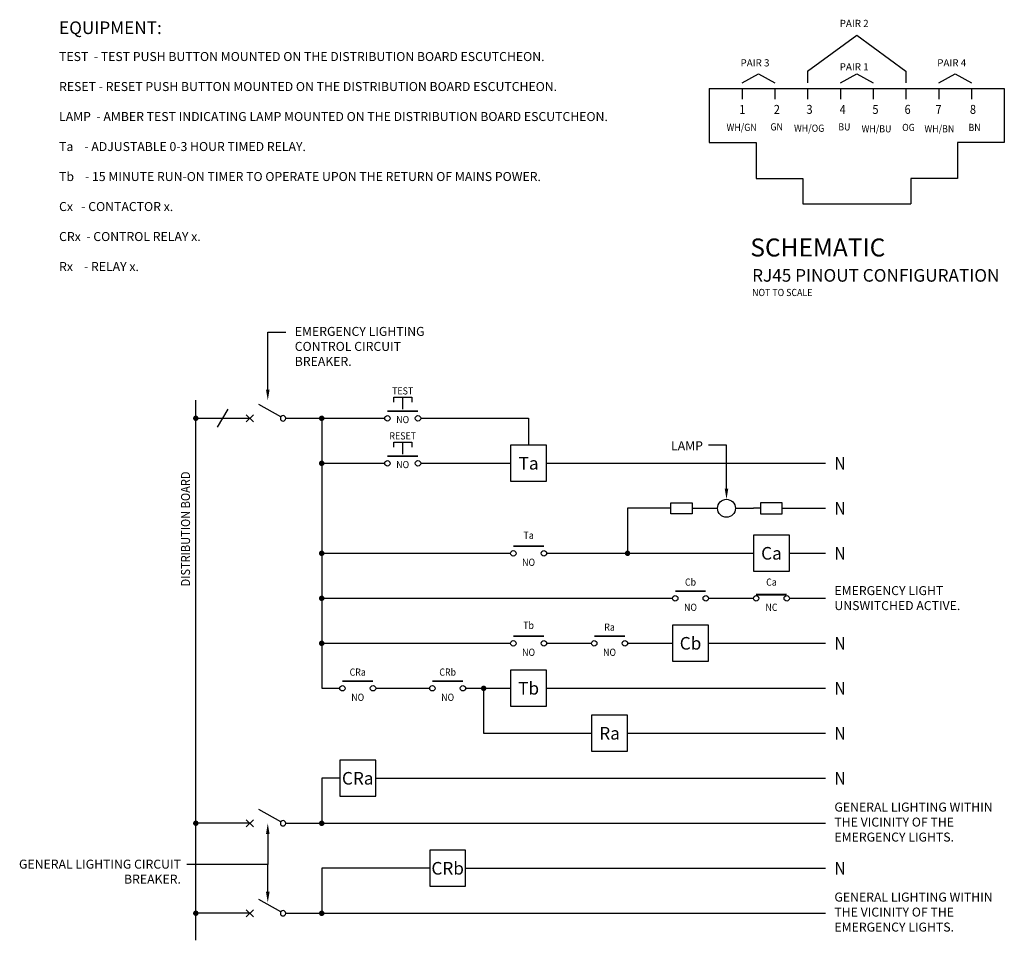
# Model space of a CAD drawing. Extents: x 23348 to 100222, y -20652 to 28822.
# Drawn here: x 72855 to 100222, y 3250 to 28822 of the extents above; entities that cross this region are included whole.
import ezdxf
from ezdxf.enums import TextEntityAlignment as Align

# ---------------------------------------------------------------- set-up
doc = ezdxf.new("R2010")
doc.units = 0
for name, color, linetype in [('NOT-25TXT', 4, 'CONTINUOUS'), ('SCH-035', 2, 'CONTINUOUS'), ('SCH-050', 6, 'CONTINUOUS'), ('SYM-035', 2, 'CONTINUOUS'), ('SYM-050', 6, 'CONTINUOUS'), ('SYM-ATT', 2, 'CONTINUOUS'), ('SYM-TEXT', 7, 'CONTINUOUS'), ('X-TITLE', 7, 'CONTINUOUS')]:
    doc.layers.add(name, color=color, linetype=linetype)
doc.styles.add('EDG', font='edg.shx', dxfattribs={"width": 0.9})
doc.styles.add('EDG-BOLD', font='arial.ttf')
doc.styles.add('EDG-XBOLD', font='arialbd.ttf')

# ---------------------------------------------------------------- blocks, each defined once
blk = doc.blocks.new('REF-TITL')
at = {"layer": 'SYM-ATT', "color": 133, "linetype": 'ByBlock'}
for tag, p, height, style in [('NAME', (0, 0), 5, 'EDG-XBOLD'), ('TYPE', (0.5, -7), 3.5, 'EDG-BOLD')]:
    blk.add_attdef(tag, p, '', height=height, dxfattribs=dict(at, style=style))
at = {"layer": 'SYM-ATT', "color": 255, "linetype": 'ByBlock', "style": 'EDG', "width": 0.9}
for tag, flags in [('CHAN', 3), ('RATING', 3), ('EQUIP', 3), ('ID', 9)]:
    blk.add_attdef(tag, (0, 0), '', height=2, dxfattribs=dict(at, flags=flags))
at = {"layer": 'SYM-ATT', "color": 7, "linetype": 'ByBlock', "style": 'EDG', "width": 0.9}
blk.add_attdef('MOUNT', (0.5, -11), '', height=2, dxfattribs=at)
at = {"layer": 'SYM-TEXT', "color": 255, "linetype": 'ByBlock', "style": 'EDG', "width": 0.9, "flags": 3}
blk.add_attdef('TEXT', (0, 0), '', height=2, dxfattribs=at)
blk = doc.blocks.new('SCH-1PHA')
at = {"layer": 'SYM-050', "color": 0, "linetype": 'ByBlock'}
blk.add_lwpolyline([(-150, -250), (150, 250)], dxfattribs=at)
at = {"layer": 'SYM-ATT', "linetype": 'ByBlock', "style": 'EDG', "width": 0.9}
blk.add_attdef('RATING', (-150, 350), '', height=200, dxfattribs=at)
at = {"layer": 'SYM-ATT', "color": 255, "linetype": 'ByBlock', "style": 'EDG', "width": 0.9}
for tag, flags in [('TYPE', 3), ('CHAN', 3), ('MOUNT', 3), ('EQUIP', 3), ('NAME', 3), ('ID', 9)]:
    blk.add_attdef(tag, (0, 0), '', height=200, dxfattribs=dict(at, flags=flags))
at = {"layer": 'SYM-TEXT', "color": 255, "linetype": 'ByBlock', "style": 'EDG', "width": 0.9, "flags": 3}
blk.add_attdef('TEXT', (0, 0), '', height=200, dxfattribs=at)
blk = doc.blocks.new('TXT-2C')
at = {"layer": 'SYM-050', "color": 0, "linetype": 'ByBlock'}
blk.add_circle((0, 0), 250, dxfattribs=at)
at = {"layer": 'SYM-ATT', "linetype": 'ByBlock', "style": 'EDG', "width": 0.9}
for tag, p in [('CHAN', (-200, 600)), ('MOUNT', (-200, 300))]:
    blk.add_attdef(tag, p, '', height=200, dxfattribs=at)
at = {"layer": 'SYM-ATT', "color": 255, "linetype": 'ByBlock', "style": 'EDG', "width": 0.9}
for tag, flags in [('RATING', 3), ('EQUIP', 3), ('NAME', 3), ('ID', 9)]:
    blk.add_attdef(tag, (0, 0), '', height=200, dxfattribs=dict(at, flags=flags))
at = {"layer": 'SYM-TEXT', "color": 2, "linetype": 'ByBlock', "style": 'EDG', "width": 0.9}
blk.add_attdef('TYPE', text='', height=200, dxfattribs=at).set_placement((0, 0), align=Align.MIDDLE_CENTER)
at = {"layer": 'SYM-TEXT', "color": 255, "linetype": 'ByBlock', "style": 'EDG', "width": 0.9, "flags": 3}
blk.add_attdef('TEXT', (0, 0), '', height=200, dxfattribs=at)
blk = doc.blocks.new('SCH-FUSE')
at = {"layer": 'SYM-050', "color": 0, "linetype": 'ByBlock'}
for points in [[(200, 0), (0, 0)], [(800, 0), (1000, 0)]]:
    blk.add_lwpolyline(points, dxfattribs=at)
blk.add_lwpolyline([(200, -150), (200, 150), (800, 150), (800, -150)], close=True, dxfattribs=at)
at = {"layer": 'SYM-ATT', "linetype": 'ByBlock', "style": 'EDG', "width": 0.9}
for tag, p in [('TYPE', (500, 650)), ('RATING', (500, 350))]:
    blk.add_attdef(tag, text='', height=200, dxfattribs=at).set_placement(p, align=Align.MIDDLE_CENTER)
at = {"layer": 'SYM-ATT', "color": 255, "linetype": 'ByBlock', "style": 'EDG', "width": 0.9}
for tag, flags in [('CHAN', 3), ('MOUNT', 3), ('EQUIP', 3), ('NAME', 3), ('ID', 9)]:
    blk.add_attdef(tag, (0, 0), '', height=200, dxfattribs=dict(at, flags=flags))
at = {"layer": 'SYM-TEXT', "color": 255, "linetype": 'ByBlock', "style": 'EDG', "width": 0.9, "flags": 3}
blk.add_attdef('TEXT', (0, 0), '', height=200, dxfattribs=at)
blk = doc.blocks.new('SCH-CONT')
at = {"layer": 'SYM-035', "linetype": 'ByBlock'}
for centre in [(75, 0), (925, 0)]:
    blk.add_circle(centre, 75, dxfattribs=at)
at = {"layer": 'SYM-050', "color": 0, "linetype": 'ByBlock', "const_width": 50}
blk.add_lwpolyline([(925, 200), (75, 200)], dxfattribs=at)
at = {"layer": 'SYM-ATT', "linetype": 'ByBlock', "style": 'EDG', "width": 0.9}
for tag, p in [('TYPE', (500, 750)), ('CHAN', (500, 450)), ('RATING', (500, -250))]:
    blk.add_attdef(tag, text='', height=200, dxfattribs=at).set_placement(p, align=Align.MIDDLE_CENTER)
at = {"layer": 'SYM-ATT', "color": 255, "linetype": 'ByBlock', "style": 'EDG', "width": 0.9}
for tag, flags in [('MOUNT', 3), ('EQUIP', 3), ('NAME', 3), ('ID', 9)]:
    blk.add_attdef(tag, (0, 0), '', height=200, dxfattribs=dict(at, flags=flags))
at = {"layer": 'SYM-TEXT', "color": 255, "linetype": 'ByBlock', "style": 'EDG', "width": 0.9, "flags": 3}
blk.add_attdef('TEXT', (0, 0), '', height=200, dxfattribs=at)
blk = doc.blocks.new('SCH-INST')
at = {"layer": 'SYM-050', "color": 0, "linetype": 'ByBlock'}
blk.add_lwpolyline([(-500, -500), (500, -500), (500, 500), (-500, 500)], close=True, dxfattribs=at)
at = {"layer": 'SYM-ATT', "linetype": 'ByBlock', "style": 'EDG', "width": 0.9}
for tag, p in [('RATING', (600, 100)), ('MOUNT', (600, -300))]:
    blk.add_attdef(tag, p, '', height=200, dxfattribs=at)
at = {"layer": 'SYM-ATT', "linetype": 'ByBlock', "style": 'EDG-BOLD'}
blk.add_attdef('TYPE', text='', height=350, dxfattribs=at).set_placement((0, 0), align=Align.MIDDLE_CENTER)
at = {"layer": 'SYM-ATT', "color": 255, "linetype": 'ByBlock', "style": 'EDG', "width": 0.9}
for tag, flags in [('CHAN', 3), ('EQUIP', 3), ('NAME', 3), ('ID', 9)]:
    blk.add_attdef(tag, (0, 0), '', height=200, dxfattribs=dict(at, flags=flags))
at = {"layer": 'SYM-TEXT', "color": 255, "linetype": 'ByBlock', "style": 'EDG', "width": 0.9, "flags": 3}
blk.add_attdef('TEXT', (0, 0), '', height=200, dxfattribs=at)
blk = doc.blocks.new('sch-pole-r')
at = {"layer": 'SYM-ATT', "color": 255, "style": 'EDG', "width": 0.9}
for tag, flags in [('TYPE', 3), ('TEXT', 3), ('CHAN', 3), ('RATING', 3), ('ID', 9)]:
    blk.add_attdef(tag, (0, 0), '', height=250, dxfattribs=dict(at, flags=flags))
at = {"layer": 'SYM-TEXT', "color": 2, "style": 'EDG', "width": 0.9}
blk.add_attdef('NAME', text='', height=350, dxfattribs=at).set_placement((250, 0), align=Align.MIDDLE_LEFT)
at = {"layer": 'SYM-TEXT', "color": 7, "style": 'EDG', "width": 0.9}
for tag, p in [('MOUNT', (1750, 150)), ('EQUIP', (1750, -200))]:
    blk.add_attdef(tag, text='', height=200, dxfattribs=at).set_placement(p, align=Align.MIDDLE_LEFT)
blk = doc.blocks.new('SCH-CONT-NC')
at = {"layer": 'SYM-035', "linetype": 'ByBlock'}
for centre in [(75, 0), (925, 0)]:
    blk.add_circle(centre, 75, dxfattribs=at)
at = {"layer": 'SYM-050', "color": 0, "linetype": 'ByBlock', "const_width": 50}
blk.add_lwpolyline([(925, 100), (75, 100)], dxfattribs=at)
at = {"layer": 'SYM-ATT', "linetype": 'ByBlock', "style": 'EDG', "width": 0.9}
for tag, p in [('TYPE', (500, 750)), ('CHAN', (500, 450)), ('RATING', (500, -250))]:
    blk.add_attdef(tag, text='', height=200, dxfattribs=at).set_placement(p, align=Align.MIDDLE_CENTER)
at = {"layer": 'SYM-ATT', "color": 255, "linetype": 'ByBlock', "style": 'EDG', "width": 0.9}
for tag, flags in [('MOUNT', 3), ('EQUIP', 3), ('NAME', 3), ('ID', 9)]:
    blk.add_attdef(tag, (0, 0), '', height=200, dxfattribs=dict(at, flags=flags))
at = {"layer": 'SYM-TEXT', "color": 255, "linetype": 'ByBlock', "style": 'EDG', "width": 0.9, "flags": 3}
blk.add_attdef('TEXT', (0, 0), '', height=200, dxfattribs=at)
blk = doc.blocks.new('SCH-CB')
at = {"layer": 'SYM-035', "linetype": 'ByBlock'}
for points in [[(-100, 900), (100, 1100)], [(-100, 1100), (100, 900)]]:
    blk.add_lwpolyline(points, dxfattribs=at)
blk.add_circle((0, 75), 75, dxfattribs=at)
at = {"layer": 'SYM-050', "color": 0, "linetype": 'ByBlock'}
blk.add_line((-37, 140), (-387, 746), dxfattribs=at)
at = {"layer": 'SYM-ATT', "color": 255, "linetype": 'ByBlock', "style": 'EDG', "width": 0.9}
for tag, flags in [('MOUNT', 3), ('EQUIP', 3), ('CHAN', 3), ('NAME', 3), ('ID', 9)]:
    blk.add_attdef(tag, (0, 0), '', height=200, rotation=90, dxfattribs=dict(at, flags=flags))
at = {"layer": 'SYM-ATT', "linetype": 'ByBlock', "style": 'EDG', "width": 0.9}
for tag, p in [('TYPE', (150, 650)), ('RATING', (150, 400)), ('TYPE2', (150, 150)), ('TYPE3', (150, -100))]:
    blk.add_attdef(tag, p, '', height=200, dxfattribs=at)
at = {"layer": 'SYM-TEXT', "color": 255, "linetype": 'ByBlock', "style": 'EDG', "width": 0.9, "flags": 3}
blk.add_attdef('TEXT', (0, 0), '', height=200, rotation=90, dxfattribs=at)

msp = doc.modelspace()

# ---------------------------------------------------------------- linework, layer by layer
at = {"layer": 'NOT-25TXT'}
for p, q in [((79750, 18550), (79750, 20144)), ((79750, 20144), (80250, 20144)), ((92500, 17000), (92000, 17000)), ((92500, 15800), (92500, 17000)), ((79750, 6200), (79750, 5356)), ((79750, 5354), (77500, 5354)), ((79750, 4508), (79750, 5352))]:
    msp.add_line(p, q, dxfattribs=at)
at = {"layer": 'NOT-25TXT', "color": 1}
for points in [[(94755, 27389), (96122, 28389), (97489, 27389)], [(94755, 27389), (94755, 27068)], [(97489, 27389), (97489, 27068)], [(92933, 27068), (93389, 27318), (93844, 27068)], [(95667, 27068), (96122, 27318), (96578, 27068)], [(98400, 27068), (98855, 27318), (99311, 27068)]]:
    msp.add_lwpolyline(points, dxfattribs=at)
at = {"layer": 'NOT-25TXT'}
for points in [[(79700, 18550), (79800, 18550), (79750, 18250)], [(92550, 15800), (92450, 15800), (92500, 15500)], [(79800, 6200), (79700, 6200), (79750, 6500)], [(79800, 4597), (79700, 4597), (79750, 4297)]]:
    msp.add_solid(points, dxfattribs=at)
at = {"layer": 'SCH-035'}
for points in [[(77750, 17750), (79250, 17750)], [(80250, 17750), (83000, 17750)], [(81250, 17750), (81250, 12750)], [(84000, 17750), (87000, 17750)], [(87000, 17750), (87000, 17000)], [(81250, 16500), (83000, 16500)], [(84000, 16500), (86500, 16500)], [(87500, 16500), (95250, 16500)], [(90750, 15250), (89750, 15250), (89750, 14000)], [(91750, 15250), (92250, 15250)], [(92750, 15250), (93250, 15250)], [(94250, 15250), (95250, 15250)], [(81250, 14000), (86500, 14000)], [(87500, 14000), (93250, 14000)], [(94250, 14000), (95250, 14000)], [(81250, 12750), (91000, 12750)], [(81250, 12750), (81250, 11500), (86500, 11500)], [(92000, 12750), (93250, 12750)], [(94250, 12750), (95250, 12750)], [(81250, 11500), (81250, 10250)], [(87500, 11500), (88750, 11500)], [(89750, 11500), (91000, 11500)], [(92000, 11500), (95250, 11500)], [(81250, 10250), (81750, 10250)], [(82750, 10250), (84250, 10250)], [(85250, 10250), (86500, 10250)], [(85750, 10250), (85750, 9000), (88750, 9000)], [(87500, 10250), (88750, 10250)], [(88750, 10250), (95250, 10250)], [(89750, 9000), (95250, 9000)], [(81750, 7750), (81250, 7750), (81250, 6500)], [(82750, 7750), (95250, 7750)], [(79250, 6500), (77750, 6500)], [(80250, 6500), (95250, 6500)], [(84250, 5250), (81250, 5250), (81250, 4000)], [(85250, 5250), (95250, 5250)], [(79250, 4000), (77750, 4000)], [(80250, 4000), (95250, 4000)]]:
    msp.add_lwpolyline(points, dxfattribs=at)
at = {"layer": 'SCH-050'}
for p, q in [((92022, 26911), (100222, 26911)), ((92022, 26911), (92022, 25411)), ((100222, 26911), (100222, 25411)), ((92022, 25411), (93322, 25411)), ((93322, 25411), (93322, 24411)), ((98922, 25411), (98922, 24411)), ((100222, 25411), (98922, 25411)), ((93322, 24411), (94622, 24411)), ((94622, 24411), (94622, 23711)), ((98922, 24411), (97622, 24411)), ((97622, 24411), (97622, 23711))]:
    msp.add_line(p, q, dxfattribs=at)
for points in [[(92933, 26911), (92933, 26611)], [(93844, 26911), (93844, 26611)], [(94755, 26911), (94755, 26611)], [(95667, 26911), (95667, 26611)], [(96578, 26911), (96578, 26611)], [(97489, 26911), (97489, 26611)], [(98400, 26911), (98400, 26611)], [(99311, 26911), (99311, 26611)], [(94622, 23711), (97622, 23711)], [(77750, 3250), (77750, 18250)]]:
    msp.add_lwpolyline(points, dxfattribs=at)
at = {"layer": 'SCH-050', "color": 7}
for points in [[(83250, 18198), (83250, 18341), (83750, 18341), (83750, 18198)], [(83500, 18000), (83500, 18341)], [(83250, 16948), (83250, 17091), (83750, 17091), (83750, 16948)], [(83500, 16750), (83500, 17091)]]:
    msp.add_lwpolyline(points, dxfattribs=at)
at = {"layer": 'SCH-050', "const_width": 75}
for points in [[(77712, 17750, 1), (77788, 17750, 1)], [(81212, 17750, 1), (81288, 17750, 1)], [(81212, 16500, 1), (81288, 16500, 1)], [(81212, 14000, 1), (81288, 14000, 1)], [(89712, 14000, 1), (89788, 14000, 1)], [(81212, 12750, 1), (81288, 12750, 1)], [(81212, 11500, 1), (81288, 11500, 1)], [(85712, 10250, 1), (85788, 10250, 1)], [(77712, 6500, 1), (77788, 6500, 1)], [(81212, 6500, 1), (81288, 6500, 1)], [(77712, 4000, 1), (77788, 4000, 1)], [(81212, 4000, 1), (81288, 4000, 1)]]:
    msp.add_lwpolyline(points, format="xyb", close=True, dxfattribs=at)

# ---------------------------------------------------------------- block references
at = {"layer": 'SCH-035'}
for p in [(95250, 14000), (95250, 11500), (95250, 10250), (95250, 9000), (95250, 7750), (95250, 5250)]:
    msp.add_blockref('sch-pole-r', p, dxfattribs=at).add_auto_attribs({'NAME': 'N'})
at = {"layer": 'SCH-050'}
ref = msp.add_blockref('SCH-CONT', (83000, 17750), dxfattribs=at)
ref.add_attrib('CHAN', 'TEST', dxfattribs={"layer": 'SYM-ATT', "linetype": 'ByBlock', "height": 200, "style": 'EDG', "width": 0.9}).set_placement((83500, 18512), align=Align.MIDDLE_CENTER)
ref.add_attrib('TYPE', 'NO', dxfattribs={"layer": 'SYM-ATT', "linetype": 'ByBlock', "height": 200, "style": 'EDG', "width": 0.9}).set_placement((83500, 17715), align=Align.MIDDLE_CENTER)
at = {"layer": 'SCH-050', "xscale": -1, "rotation": 90}
for p in [(80250, 17750), (80250, 6500), (80250, 4000)]:
    msp.add_blockref('SCH-CB', p, dxfattribs=at)
at = {"layer": 'SCH-050'}
for name, p in [('SCH-1PHA', (78500, 17750)), ('SCH-FUSE', (90750, 15250))]:
    msp.add_blockref(name, p, dxfattribs=at)
ref = msp.add_blockref('SCH-CONT', (83000, 16500), dxfattribs=at)
ref.add_attrib('CHAN', 'RESET', dxfattribs={"layer": 'SYM-ATT', "linetype": 'ByBlock', "height": 200, "style": 'EDG', "width": 0.9}).set_placement((83500, 17262), align=Align.MIDDLE_CENTER)
ref.add_attrib('TYPE', 'NO', dxfattribs={"layer": 'SYM-ATT', "linetype": 'ByBlock', "height": 200, "style": 'EDG', "width": 0.9}).set_placement((83500, 16465), align=Align.MIDDLE_CENTER)
for name, p, values in [('SCH-INST', (87000, 16500), {'TYPE': 'Ta'}), ('sch-pole-r', (95250, 16500), {'NAME': 'N'}), ('sch-pole-r', (95250, 15250), {'NAME': 'N'}), ('SCH-INST', (93750, 14000), {'TYPE': 'Ca'}), ('SCH-CONT', (91000, 12750), {'CHAN': 'Cb', 'RATING': 'NO'}), ('SCH-CONT', (88750, 11500), {'CHAN': 'Ra', 'RATING': 'NO'}), ('SCH-INST', (91500, 11500), {'TYPE': 'Cb'}), ('SCH-CONT', (81750, 10250), {'CHAN': 'CRa', 'RATING': 'NO'}), ('SCH-CONT', (84250, 10250), {'CHAN': 'CRb', 'RATING': 'NO'}), ('SCH-INST', (87000, 10250), {'TYPE': 'Tb'}), ('SCH-INST', (89250, 9000), {'TYPE': 'Ra'}), ('SCH-INST', (82250, 7750), {'TYPE': 'CRa'}), ('SCH-INST', (84750, 5250), {'TYPE': 'CRb'})]:
    msp.add_blockref(name, p, dxfattribs=at).add_auto_attribs(values)
at = {"layer": 'SCH-050', "color": 6, "linetype": 'Continuous'}
msp.add_blockref('TXT-2C', (92500, 15250), dxfattribs=at)
at = {"layer": 'SCH-050', "xscale": -1}
msp.add_blockref('SCH-FUSE', (94250, 15250), dxfattribs=at)
at = {"layer": 'SCH-050'}
ref = msp.add_blockref('SCH-CONT', (86500, 14000), dxfattribs=at)
ref.add_attrib('CHAN', 'Ta', dxfattribs={"layer": 'SYM-ATT', "linetype": 'ByBlock', "height": 200, "style": 'EDG', "width": 0.9}).set_placement((87000, 14500), align=Align.MIDDLE_CENTER)
ref.add_attrib('TYPE', 'NO', dxfattribs={"layer": 'SYM-ATT', "linetype": 'ByBlock', "height": 200, "style": 'EDG', "width": 0.9}).set_placement((87000, 13750), align=Align.MIDDLE_CENTER)
ref = msp.add_blockref('SCH-CONT-NC', (93250, 12750), dxfattribs=at)
ref.add_attrib('CHAN', 'Ca', dxfattribs={"layer": 'SYM-ATT', "linetype": 'ByBlock', "height": 200, "style": 'EDG', "width": 0.9}).set_placement((93750, 13200), align=Align.MIDDLE_CENTER)
ref.add_attrib('TYPE', 'NC', dxfattribs={"layer": 'SYM-ATT', "linetype": 'ByBlock', "height": 200, "style": 'EDG', "width": 0.9}).set_placement((93750, 12500), align=Align.MIDDLE_CENTER)
ref = msp.add_blockref('SCH-CONT', (86500, 11500), dxfattribs=at)
ref.add_attrib('CHAN', 'Tb', dxfattribs={"layer": 'SYM-ATT', "linetype": 'ByBlock', "height": 200, "style": 'EDG', "width": 0.9}).set_placement((87000, 12000), align=Align.MIDDLE_CENTER)
ref.add_attrib('TYPE', 'NO', dxfattribs={"layer": 'SYM-ATT', "linetype": 'ByBlock', "height": 200, "style": 'EDG', "width": 0.9}).set_placement((87000, 11250), align=Align.MIDDLE_CENTER)
at = {"layer": 'X-TITLE'}
ref = msp.add_blockref('REF-TITL', (91949, 26674), dxfattribs=dict(at, xscale=100, yscale=100, zscale=100))
ref.add_attrib('TYPE', 'EQUIPMENT:', (73949, 28424), dxfattribs={"layer": 'SYM-ATT', "color": 133, "linetype": 'ByBlock', "height": 350, "style": 'EDG-BOLD'})
at = {"layer": 'X-TITLE', "xscale": 100, "yscale": 100, "zscale": 100}
msp.add_blockref('REF-TITL', (93163, 22245), dxfattribs=at).add_auto_attribs({'NAME': '%%uSCHEMATIC', 'TYPE': 'RJ45 PINOUT CONFIGURATION', 'MOUNT': 'NOT TO SCALE'})

# ---------------------------------------------------------------- texts
at = {"layer": 'NOT-25TXT', "style": 'EDG', "width": 0.9}
for s, height, p in [('1', 250, (92858, 26206)), ('2', 250, (93815, 26206)), ('3', 250, (94723, 26206)), ('4', 250, (95647, 26206)), ('5', 250, (96556, 26206)), ('6', 250, (97449, 26206)), ('7', 250, (98311, 26206)), ('8', 250, (99266, 26206)), ('WH/GN', 200, (92502, 25733)), ('GN', 200, (93721, 25746)), ('WH/OG', 200, (94377, 25708)), ('BU', 200, (95608, 25746)), ('WH/BU', 200, (96256, 25692)), ('OG', 200, (97383, 25730)), ('WH/BN', 200, (98003, 25692)), ('BN', 200, (99226, 25730))]:
    msp.add_text(s, height=height, dxfattribs=at).set_placement(p)
msp.add_text('DISTRIBUTION BOARD', height=250, rotation=90, dxfattribs=at).set_placement((77589, 13081))
at = {"layer": 'NOT-25TXT', "style": 'EDG'}
for s, insert, char_height, width, attachment_point in [('PAIR 2', (95647, 28819), 200, 6191.52, 1), ('TEST  - TEST PUSH BUTTON MOUNTED ON THE DISTRIBUTION BOARD ESCUTCHEON.\\P\\PRESET - RESET PUSH BUTTON MOUNTED ON THE DISTRIBUTION BOARD ESCUTCHEON.\\P\\PLAMP  - AMBER TEST INDICATING LAMP MOUNTED ON THE DISTRIBUTION BOARD ESCUTCHEON.\\P\\PTa    - ADJUSTABLE 0-3 HOUR TIMED RELAY.\\P\\PTb    - 15 MINUTE RUN-ON TIMER TO OPERATE UPON THE RETURN OF MAINS POWER.\\P\\PCx   - CONTACTOR x.\\P\\PCRx  - CONTROL RELAY x.\\P\\PRx    - RELAY x.', (73949, 27924), 250, 16793.89, 1), ('PAIR 3', (92890, 27724), 200, 6191.52, 1), ('PAIR 4', (98358, 27724), 200, 6191.52, 1), ('PAIR 1', (95647, 27614), 200, 6191.52, 1), ('EMERGENCY LIGHTING CONTROL CIRCUIT BREAKER.', (80500, 20289), 250, 3835.86, 1), ('LAMP', (91845, 17112), 250, 3417.54, 3), ('EMERGENCY LIGHT UNSWITCHED ACTIVE.', (95500, 13089), 250, 5000, 1), ('GENERAL LIGHTING WITHIN THE VICINITY OF THE EMERGENCY LIGHTS.', (95500, 7076), 250, 5000, 1), ('GENERAL LIGHTING CIRCUIT BREAKER.', (77336, 5490), 250, 4723.03, 3), ('GENERAL LIGHTING WITHIN THE VICINITY OF THE EMERGENCY LIGHTS.', (95500, 4576), 250, 5000, 1)]:
    msp.add_mtext(s, dxfattribs=dict(at, insert=insert, char_height=char_height, width=width, attachment_point=attachment_point))

doc.saveas('drawing.dxf')
